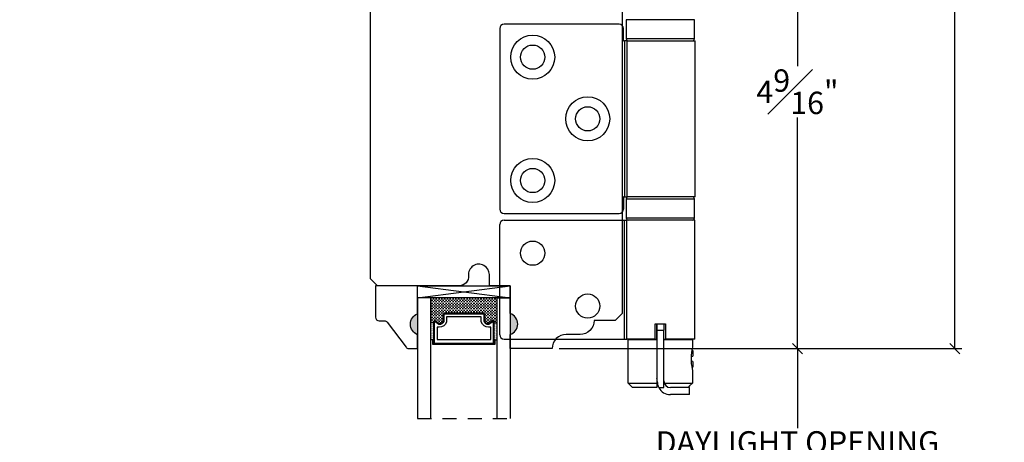
# Model space of a CAD drawing. Units: millimetres. Extents: x 43409 to 43456.8, y 42667.7 to 42696.9.
# Drawn here: x 43414.8 to 43423.6, y 42681.7 to 42685.5 of the extents above; entities that cross this region are included whole.
import ezdxf

# ---------------------------------------------------------------- set-up
doc = ezdxf.new("R2010")
doc.units = ezdxf.units.MM
doc.linetypes.add('HIDDEN2', pattern=[0.1875, 0.125, -0.0625])
doc.layers.add('Hardware Hinge E3', color=30, linetype='Continuous')
doc.styles.get("Standard").update_dxf_attribs({"font": 'arial.ttf'})
doc.dimstyles.new('0000021A90BDCD68', dxfattribs={"dimtxt": 0.2, "dimasz": 0.09, "dimexe": 0.062, "dimexo": 0.0625, "dimgap": 0.025, "dimtad": 0, "dimtih": 1, "dimtoh": 1, "dimdec": 4, "dimzin": 0, "dimdsep": 46, "dimlunit": 5, "dimtxsty": 'Standard', "dimblk": 'OBLIQUE', "dimcen": 0, "dimclrd": 256, "dimclre": 256, "dimclrt": 256, "dimadec": 0, "dimazin": 0, "dimtfac": 1, "dimtdec": 4, "dimtofl": 0, "dimtmove": 0, "dimatfit": 3, "dimldrblk": 'ARCHTICK', "dimfxl": 0, "dimfrac": 1, "dimtolj": 1, "dimtzin": 0, "dimlwd": -1, "dimlwe": -1, "dimarcsym": 0})

# ---------------------------------------------------------------- blocks, each defined once
blk = doc.blocks.new('_Oblique')
at = {"color": 0, "linetype": 'ByBlock', "lineweight": -2}
blk.add_line((-0.5, -0.5), (0.5, 0.5), dxfattribs=at)
blk = doc.blocks.new('*D28')
at = {"transparency": 16777216}
for p, q in [((43417.3126, 42690.0248), (43413.8179, 42690.0248)), ((43413.8799, 42690.0248), (43413.8799, 42681.848)), ((43413.8799, 42672.0624), (43413.8799, 42681.5911)), ((43416.1757, 42672.0624), (43413.8179, 42672.0624))]:
    blk.add_line(p, q, dxfattribs=at)
at = {"layer": 'Defpoints', "color": 0, "linetype": 'ByBlock', "transparency": 16777216}
for p in [(43417.3751, 42690.0248), (43413.8799, 42672.0624), (43416.2382, 42672.0624)]:
    blk.add_point(p, dxfattribs=at)
at = {"linetype": 'ByBlock', "transparency": 16777216, "xscale": 0.09, "yscale": 0.09, "zscale": 0.09}
for p, rotation in [((43413.8799, 42690.0248), 90), ((43413.8799, 42672.0624), 270)]:
    blk.add_blockref('_Oblique', p, dxfattribs=dict(at, rotation=rotation))
at = {"linetype": 'ByBlock', "transparency": 16777216, "insert": (43413.8799, 42681.7196), "char_height": 0.2, "attachment_point": 5}
blk.add_mtext('\\A1;BOX ', dxfattribs=at)
blk = doc.blocks.new('_ArchTick')
at = {"color": 0, "linetype": 'ByBlock', "const_width": 0.15}
blk.add_lwpolyline([(-0.5, -0.5), (0.5, 0.5)], dxfattribs=at)
blk = doc.blocks.new('*D29')
at = {"transparency": 16777216}
for p, q in [((43413.8174, 42690.7748), (43412.586, 42690.7748)), ((43412.648, 42690.7748), (43412.648, 42682.0165)), ((43412.648, 42672.0624), (43412.648, 42681.4226)), ((43416.1757, 42672.0624), (43412.586, 42672.0624))]:
    blk.add_line(p, q, dxfattribs=at)
at = {"layer": 'Defpoints', "color": 0, "linetype": 'ByBlock', "transparency": 16777216}
for p in [(43413.8799, 42690.7748), (43412.648, 42672.0624), (43416.2382, 42672.0624)]:
    blk.add_point(p, dxfattribs=at)
at = {"linetype": 'ByBlock', "transparency": 16777216, "xscale": 0.09, "yscale": 0.09, "zscale": 0.09}
for p, rotation in [((43412.648, 42690.7748), 90), ((43412.648, 42672.0624), 270)]:
    blk.add_blockref('_Oblique', p, dxfattribs=dict(at, rotation=rotation))
at = {"linetype": 'ByBlock', "transparency": 16777216, "insert": (43412.648, 42681.7196), "char_height": 0.2, "attachment_point": 5}
blk.add_mtext('\\A1;ROUGH\\POPENING', dxfattribs=at)
blk = doc.blocks.new('*D32')
at = {"transparency": 16777216}
for p, q in [((43415.3126, 42691.4158), (43411.1911, 42691.4158)), ((43411.2531, 42691.4158), (43411.2531, 42682.0164)), ((43411.2531, 42672.0624), (43411.2531, 42681.4227)), ((43416.1757, 42672.0624), (43411.1911, 42672.0624))]:
    blk.add_line(p, q, dxfattribs=at)
at = {"layer": 'Defpoints', "color": 0, "transparency": 16777216}
for p in [(43415.3751, 42691.4158), (43411.2531, 42672.0624), (43416.2382, 42672.0624)]:
    blk.add_point(p, dxfattribs=at)
at = {"transparency": 16777216, "xscale": 0.09, "yscale": 0.09, "zscale": 0.09}
for p, rotation in [((43411.2531, 42691.4158), 90), ((43411.2531, 42672.0624), 270)]:
    blk.add_blockref('_Oblique', p, dxfattribs=dict(at, rotation=rotation))
at = {"transparency": 16777216, "insert": (43411.2531, 42681.7196), "char_height": 0.2, "attachment_point": 5}
blk.add_mtext('\\A1;BRICK\\PMOLD', dxfattribs=at)
blk = doc.blocks.new('*D180')
at = {"transparency": 16777216}
for p, q in [((43420.1658, 42687.1475), (43421.7898, 42687.1475)), ((43421.7278, 42687.1475), (43421.7278, 42685.0807)), ((43421.7278, 42682.5555), (43421.7278, 42684.6223)), ((43419.5966, 42682.5555), (43421.7898, 42682.5555))]:
    blk.add_line(p, q, dxfattribs=at)
at = {"layer": 'Defpoints', "color": 0, "transparency": 16777216}
for p in [(43420.1033, 42687.1475), (43419.5341, 42682.5555), (43421.7278, 42682.5555)]:
    blk.add_point(p, dxfattribs=at)
at = {"transparency": 16777216, "xscale": 0.09, "yscale": 0.09, "zscale": 0.09}
for p, rotation in [((43421.7278, 42687.1475), 90), ((43421.7278, 42682.5555), 270)]:
    blk.add_blockref('_Oblique', p, dxfattribs=dict(at, rotation=rotation))
at = {"transparency": 16777216, "insert": (43421.7278, 42684.8515), "char_height": 0.2, "attachment_point": 5}
blk.add_mtext('\\A1;4{\\H1x;\\S9#16;}"', dxfattribs=at)
blk = doc.blocks.new('*D181')
at = {"transparency": 16777216}
for p, q in [((43422.4444, 42690.0225), (43423.1974, 42690.0225)), ((43423.1354, 42690.0225), (43423.1354, 42686.5148)), ((43423.1354, 42682.5555), (43423.1354, 42686.0632)), ((43419.5966, 42682.5555), (43423.1974, 42682.5555))]:
    blk.add_line(p, q, dxfattribs=at)
at = {"layer": 'Defpoints', "color": 0, "transparency": 16777216}
for p in [(43422.3819, 42690.0225), (43419.5341, 42682.5555), (43423.1354, 42682.5555)]:
    blk.add_point(p, dxfattribs=at)
at = {"transparency": 16777216, "xscale": 0.09, "yscale": 0.09, "zscale": 0.09}
for p, rotation in [((43423.1354, 42690.0225), 90), ((43423.1354, 42682.5555), 270)]:
    blk.add_blockref('_Oblique', p, dxfattribs=dict(at, rotation=rotation))
at = {"transparency": 16777216, "insert": (43423.1354, 42686.289), "char_height": 0.2, "attachment_point": 5}
blk.add_mtext('\\A1;7{\\H1x;\\S7#16;}"', dxfattribs=at)
blk = doc.blocks.new('*D184')
at = {"transparency": 16777216}
for p, q in [((43419.5966, 42682.5555), (43421.7898, 42682.5555)), ((43421.7278, 42682.5555), (43421.7278, 42681.8461)), ((43421.7278, 42680.8798), (43421.7278, 42681.5892)), ((43419.5966, 42680.8798), (43421.7898, 42680.8798))]:
    blk.add_line(p, q, dxfattribs=at)
at = {"layer": 'Defpoints', "color": 0, "transparency": 16777216}
for p in [(43419.5341, 42682.5555), (43419.5341, 42680.8798), (43421.7278, 42680.8798)]:
    blk.add_point(p, dxfattribs=at)
at = {"transparency": 16777216, "xscale": 0.09, "yscale": 0.09, "zscale": 0.09}
for p, rotation in [((43421.7278, 42682.5555), 90), ((43421.7278, 42680.8798), 270)]:
    blk.add_blockref('_Oblique', p, dxfattribs=dict(at, rotation=rotation))
at = {"transparency": 16777216, "insert": (43421.7278, 42681.7176), "char_height": 0.2, "attachment_point": 5}
blk.add_mtext('\\A1;DAYLIGHT OPENING', dxfattribs=at)

msp = doc.modelspace()

# ---------------------------------------------------------------- hatches: boundary and pattern name
at = {"linetype": 'Continuous'}
h = msp.add_hatch(dxfattribs=at)
h.set_pattern_fill('DASH', color=0, scale=0.1, angle=360, style=0)
h.set_pattern_definition([(360, (43412.353719, 42688.263216), (0.0125, -0.0125), [0.0125, -0.0125])])
h.paths.add_polyline_path([(43418.91595, 42682.87184, -0.4142136), (43418.93157, 42682.85622), (43418.93157, 42682.79938, 0.3208708), (43418.96446, 42682.77865), (43418.99995, 42682.80284, -0.4142136), (43419.01557, 42682.78722), (43419.04095, 42682.78722), (43419.04095, 42683.00884), (43418.4472, 42683.00884), (43418.4472, 42682.78722), (43418.47257, 42682.78722, -0.4142136), (43418.4882, 42682.80284), (43418.52407, 42682.77865, 0.3359746), (43418.55657, 42682.79902), (43418.55657, 42682.85622, -0.4142136), (43418.5722, 42682.87184)])
h = msp.add_hatch(color=0)
h.dxf.hatch_style = 1
h.paths.add_polyline_path([(43418.32883, 42682.68034), (43418.32883, 42682.86784, 0.6666667)])
h = msp.add_hatch(color=0)
h.dxf.hatch_style = 1
h.paths.add_polyline_path([(43419.15932, 42682.68034), (43419.15932, 42682.86784, -0.6666667)])
h = msp.add_hatch(dxfattribs=at)
h.set_pattern_fill('DOTS', color=0, scale=0.1, angle=360, style=0)
h.set_pattern_definition([(360, (43412.353719, 42688.2632164), (0.003125, -0.00625), [0, -0.00625])])
h.paths.add_polyline_path([(43418.47257, 42682.78722), (43418.4472, 42682.78722), (43418.4472, 42682.63384), (43418.47257, 42682.63384)])
h.paths.add_polyline_path([(43419.04095, 42682.78722), (43419.01557, 42682.78722), (43419.01557, 42682.63384), (43419.04095, 42682.63384)])

# ---------------------------------------------------------------- linework, layer by layer
at = {"color": 0}
for p, q in [((43419.15932, 42683.11801), (43419.15932, 42683.01379)), ((43418.47257, 42682.78722), (43418.4472, 42682.78722)), ((43419.01557, 42682.78722), (43419.04095, 42682.78722)), ((43418.47257, 42682.63384), (43418.4472, 42682.63384)), ((43419.01557, 42682.63384), (43419.04095, 42682.63384))]:
    msp.add_line(p, q, dxfattribs=at)
at = {"color": 0, "linetype": 'HIDDEN2'}
msp.add_line((43418.32883, 42681.93053), (43419.15932, 42681.93053), dxfattribs=at)
at = {"color": 0, "linetype": 'Continuous'}
msp.add_lwpolyline([(43420.15932, 42682.86862), (43420.09732, 42682.80662), (43419.90905, 42682.80662), (43419.90905, 42682.80662, -0.4142136), (43419.78405, 42682.68162), (43419.65905, 42682.68162, 0.4142136), (43419.53405, 42682.55662), (43419.15932, 42682.55662), (43419.15932, 42682.68162, 0.7066667), (43419.15932, 42682.86912), (43419.15932, 42683.11801), (43418.97232, 42683.11801), (43418.97232, 42683.21784, 1.0451284), (43418.78573, 42683.2086, -0.4419056), (43418.70309, 42683.11784), (43417.97132, 42683.11784), (43417.90932, 42683.17984), (43417.90932, 42687.08684, -0.4142136), (43417.97132, 42687.14884), (43420.09732, 42687.14884, -0.4142136), (43420.15932, 42687.08684), (43420.15932, 42682.86912)], format="xyb", dxfattribs=at)
at = {"color": 0}
for points in [[(43418.32883, 42682.86784), (43418.32883, 42683.11784), (43417.95483, 42683.11784), (43417.95483, 42682.83634, 0.4142136), (43417.98583, 42682.80534), (43418.03235, 42682.80534, -0.2357305), (43418.05713, 42682.79297), (43418.22653, 42682.56771, 0.2357305), (43418.2513, 42682.55534), (43418.32883, 42682.55534), (43418.32883, 42682.68034, -0.6666667)], [(43418.55657, 42682.79902, -0.3359746), (43418.52407, 42682.77865), (43418.4882, 42682.80284, 0.4142136), (43418.47257, 42682.78722), (43418.47257, 42682.60559), (43419.01557, 42682.60559), (43419.01557, 42682.78722, 0.4142136), (43418.99995, 42682.80284), (43418.96446, 42682.77865, -0.3208708), (43418.93157, 42682.79938), (43418.93157, 42682.85622, 0.4142136), (43418.91595, 42682.87184), (43418.5722, 42682.87184, 0.4142136), (43418.55657, 42682.85622)], [(43418.56357, 42682.7978, -0.3593608), (43418.52157, 42682.77189), (43418.48635, 42682.79564, 0.352431), (43418.47957, 42682.78722), (43418.47957, 42682.60559), (43419.00857, 42682.60559), (43419.00857, 42682.78722, 0.3518694), (43419.00181, 42682.79564), (43418.96688, 42682.77183, -0.3446309), (43418.92457, 42682.79807), (43418.92457, 42682.85622, 0.4142136), (43418.91595, 42682.86484), (43418.5722, 42682.86484, 0.4142136), (43418.56357, 42682.85622)], [(43418.58782, 42682.79428, -0.3584555), (43418.52292, 42682.7474), (43418.50382, 42682.7474), (43418.50382, 42682.63684), (43418.98432, 42682.63684), (43418.98432, 42682.7474), (43418.96523, 42682.7474, -0.3467993), (43418.90032, 42682.79428), (43418.90032, 42682.84059), (43418.58782, 42682.84059)]]:
    msp.add_lwpolyline(points, format="xyb", close=True, dxfattribs=at)
for points in [[(43418.32883, 42683.11784), (43419.15932, 42683.11784), (43419.15932, 42683.00884), (43418.32883, 42683.00884), (43418.32883, 42683.11784), (43419.15932, 42683.00884), (43418.32883, 42683.00884), (43419.15932, 42683.11784)], [(43418.4472, 42681.93053), (43418.4472, 42683.00884), (43418.32883, 42683.00884), (43418.32883, 42681.93053)], [(43419.04095, 42681.93053), (43419.04095, 42683.00884), (43419.15932, 42683.00884), (43419.15932, 42681.93053)], [(43418.47257, 42682.63384), (43418.46282, 42682.63384), (43418.46282, 42682.59584), (43419.02532, 42682.59584), (43419.02532, 42682.63384), (43419.01557, 42682.63384)]]:
    msp.add_lwpolyline(points, dxfattribs=at)
at = {"layer": 'Hardware Hinge E3', "color": 0}
for p, q in [((43420.19646, 42685.49515), (43420.19646, 42685.32586)), ((43420.8067, 42685.49515), (43420.19646, 42685.49515)), ((43420.8067, 42685.32586), (43420.8067, 42685.49515)), ((43419.06457, 42685.41641), (43419.06457, 42683.80224)), ((43420.13347, 42685.45578), (43419.10394, 42685.45578)), ((43420.17284, 42685.30618), (43420.17284, 42685.41641)), ((43420.19646, 42685.32586), (43420.8067, 42685.32586)), ((43420.17284, 42685.30618), (43420.18038, 42685.30618)), ((43420.18038, 42685.30618), (43420.18038, 42683.91248)), ((43420.20064, 42685.30618), (43420.18038, 42685.30618)), ((43420.20064, 42685.30618), (43420.20064, 42683.91248)), ((43420.20064, 42685.30618), (43420.81261, 42685.30618)), ((43420.81261, 42683.91248), (43420.81261, 42685.30618)), ((43420.17284, 42683.91248), (43420.17284, 42683.80224)), ((43420.18038, 42683.91248), (43420.17284, 42683.91248)), ((43420.18038, 42683.91248), (43420.20064, 42683.91248)), ((43420.81261, 42683.91248), (43420.20064, 42683.91248)), ((43420.19646, 42683.89279), (43420.19646, 42683.7235)), ((43420.8067, 42683.89279), (43420.19646, 42683.89279)), ((43420.8067, 42683.7235), (43420.8067, 42683.89279)), ((43419.10394, 42683.76287), (43420.13347, 42683.76287)), ((43419.06457, 42682.68019), (43419.06457, 42683.66445)), ((43419.10394, 42683.70382), (43420.18241, 42683.70382)), ((43420.18241, 42682.64082), (43420.18241, 42683.70382)), ((43420.18241, 42683.70382), (43420.20152, 42683.70382)), ((43420.19646, 42683.7235), (43420.8067, 42683.7235)), ((43420.20152, 42682.64082), (43420.20152, 42683.70382)), ((43420.81064, 42683.70382), (43420.20152, 42683.70382)), ((43420.81064, 42682.64082), (43420.81064, 42683.70382)), ((43420.45434, 42682.64082), (43420.45434, 42682.77862)), ((43420.45434, 42682.77862), (43420.54883, 42682.77862)), ((43420.47009, 42682.64082), (43420.47009, 42682.77862)), ((43420.47402, 42682.71956), (43420.47402, 42682.77862)), ((43420.53308, 42682.77862), (43420.53308, 42682.71956)), ((43420.54883, 42682.77862), (43420.54883, 42682.64082)), ((43420.47402, 42682.71956), (43420.53308, 42682.71956)), ((43420.47402, 42682.26287), (43420.47402, 42682.71956)), ((43420.53308, 42682.20775), (43420.53308, 42682.71956)), ((43419.10394, 42682.64082), (43420.18241, 42682.64082)), ((43420.18241, 42682.64082), (43420.20152, 42682.64082)), ((43420.45434, 42682.64082), (43420.20152, 42682.64082)), ((43420.22009, 42682.64082), (43420.21221, 42682.63295)), ((43420.21221, 42682.63295), (43420.21221, 42682.34555)), ((43420.47009, 42682.63295), (43420.21221, 42682.63295)), ((43420.45434, 42682.64082), (43420.47009, 42682.64082)), ((43420.47009, 42682.64082), (43420.47009, 42682.63295)), ((43420.47009, 42682.63295), (43420.47009, 42682.24712)), ((43420.47402, 42682.62626), (43420.47009, 42682.62626)), ((43420.47009, 42682.60145), (43420.47402, 42682.60145)), ((43420.53308, 42682.64082), (43420.54883, 42682.64082)), ((43420.79095, 42682.63295), (43420.53308, 42682.63295)), ((43420.81064, 42682.64082), (43420.54883, 42682.64082)), ((43420.79095, 42682.63295), (43420.78308, 42682.64082)), ((43420.79095, 42682.56892), (43420.79095, 42682.63295)), ((43420.47402, 42682.53846), (43420.47009, 42682.53846)), ((43420.79095, 42682.53846), (43420.78379, 42682.53846)), ((43420.79095, 42682.53846), (43420.79095, 42682.48728)), ((43420.77725, 42682.485), (43420.79095, 42682.48728)), ((43420.79095, 42682.44004), (43420.77734, 42682.44231)), ((43420.79095, 42682.44004), (43420.79095, 42682.38885)), ((43420.21393, 42682.34555), (43420.21221, 42682.34555)), ((43420.21393, 42682.24712), (43420.21393, 42682.34555)), ((43420.47009, 42682.38822), (43420.47402, 42682.38652)), ((43420.78367, 42682.38885), (43420.79095, 42682.38885)), ((43420.78923, 42682.34555), (43420.78923, 42682.24712)), ((43420.79095, 42682.34555), (43420.78923, 42682.34555)), ((43420.79095, 42682.34555), (43420.79095, 42682.35837)), ((43420.21393, 42682.24712), (43420.47009, 42682.24712)), ((43420.47009, 42682.26681), (43420.47679, 42682.26681)), ((43420.47009, 42682.24712), (43420.47009, 42682.20775)), ((43420.53308, 42682.24712), (43420.78923, 42682.24712)), ((43420.47009, 42682.20775), (43420.25357, 42682.20775)), ((43420.48767, 42682.20775), (43420.53308, 42682.20775)), ((43420.76339, 42682.20775), (43420.59213, 42682.20775)), ((43420.76339, 42682.14476), (43420.76339, 42682.20775)), ((43420.76339, 42682.14476), (43420.59213, 42682.14476))]:
    msp.add_line(p, q, dxfattribs=at)
for points in [[(43420.47402, 42682.41795), (43420.47177, 42682.41405), (43420.47009, 42682.41113)], [(43420.25357, 42682.20775), (43420.23913, 42682.22208), (43420.21393, 42682.24712)], [(43420.47402, 42682.28985), (43420.47122, 42682.29015), (43420.47009, 42682.29021)], [(43420.78923, 42682.24712), (43420.76403, 42682.22208), (43420.74959, 42682.20775)]]:
    msp.add_lwpolyline(points, dxfattribs=at)
for centre, radius in [((43419.35985, 42685.16051), 0.19685), ((43419.35985, 42685.16051), 0.10827), ((43419.85198, 42684.60933), 0.19685), ((43419.85198, 42684.60933), 0.10827), ((43419.35985, 42684.05815), 0.19685), ((43419.35985, 42684.05815), 0.10827), ((43419.35985, 42683.40854), 0.10827), ((43419.85198, 42682.9361), 0.10827)]:
    msp.add_circle(centre, radius, dxfattribs=at)
for centre, radius, start, end in [((43419.10394, 42685.41641), 0.03937, 90, 180), ((43420.13347, 42685.41641), 0.03937, 0, 90), ((43420.21615, 42685.32586), 0.01969, 180, 270), ((43420.78701, 42685.32586), 0.01969, 270, 0), ((43420.21615, 42683.89279), 0.01969, 90, 180), ((43420.78701, 42683.89279), 0.01969, 0, 90), ((43419.10394, 42683.80224), 0.03937, 180, 270), ((43420.13347, 42683.80224), 0.03937, 270, 0), ((43419.10394, 42683.66445), 0.03937, 90, 180), ((43420.21615, 42683.7235), 0.01969, 180, 270), ((43420.78701, 42683.7235), 0.01969, 270, 0), ((43419.10394, 42682.68019), 0.03937, 180, 270), ((43421.16992, 42682.46384), 0.39354, 164.513486, 193.56496), ((43421.25746, 42682.48298), 0.48312, 193.336914, 194.947599), ((43420.59213, 42682.26287), 0.11811, 180, 207.818139), ((43420.59213, 42682.26681), 0.05906, 179.99993, 269.999661), ((43420.59213, 42682.26287), 0.11811, 207.81881, 269.999407)]:
    msp.add_arc(centre, radius, start, end, dxfattribs=at)

# ---------------------------------------------------------------- dimensions: what is measured, and where the dimension line sits
at = {"color": 0}
dim = msp.add_linear_dim(base=(43411.25307, 42672.06239), p1=(43415.37514, 42691.41581), p2=(43416.23823, 42672.06239), angle=90, text='BRICK\\PMOLD', dimstyle='0000021A90BDCD68', override={"dimpost": '"', "dimfxl": 0.18}, dxfattribs=at)
dim.commit()
dim.dimension.update_dxf_attribs({"geometry": '*D32', "text_midpoint": (43411.25307, 42681.71957), "dimtype": 160})
at = {"color": 0, "linetype": 'ByBlock'}
for base, p1, text, picture, middle in [((43412.64804, 42672.06239), (43413.87987, 42690.77479), 'ROUGH\\POPENING', '*D29', (43412.64804, 42681.71957)), ((43413.87987, 42672.06239), (43417.37508, 42690.02479), 'BOX ', '*D28', (43413.87987, 42681.71957))]:
    dim = msp.add_linear_dim(base=base, p1=p1, p2=(43416.23823, 42672.06239), angle=90, text=text, dimstyle='0000021A90BDCD68', override={"dimpost": '"', "dimfxl": 0.18}, dxfattribs=at)
    dim.commit()
    dim.dimension.update_dxf_attribs({"geometry": picture, "text_midpoint": middle, "dimtype": 160})
at = {"color": 0}
for base, p1, picture, middle in [((43423.13545, 42682.55549), (43422.38188, 42690.02249), '*D181', (43423.13545, 42686.28899)), ((43421.7278, 42682.55549), (43420.10331, 42687.14749), '*D180', (43421.7278, 42684.85149))]:
    dim = msp.add_linear_dim(base=base, p1=p1, p2=(43419.53405, 42682.55549), angle=90, dimstyle='0000021A90BDCD68', override={"dimpost": '"', "dimfxl": 0.18}, dxfattribs=at)
    dim.commit()
    dim.dimension.update_dxf_attribs({"geometry": picture, "text_midpoint": middle})
dim = msp.add_linear_dim(base=(43421.7278, 42680.87979), p1=(43419.53405, 42682.55549), p2=(43419.53406, 42680.87979), angle=90, text='DAYLIGHT OPENING', dimstyle='0000021A90BDCD68', override={"dimpost": '"', "dimfxl": 0.18}, dxfattribs=at)
dim.commit()
dim.dimension.update_dxf_attribs({"geometry": '*D184', "text_midpoint": (43421.7278, 42681.71764)})

doc.saveas('drawing.dxf')
